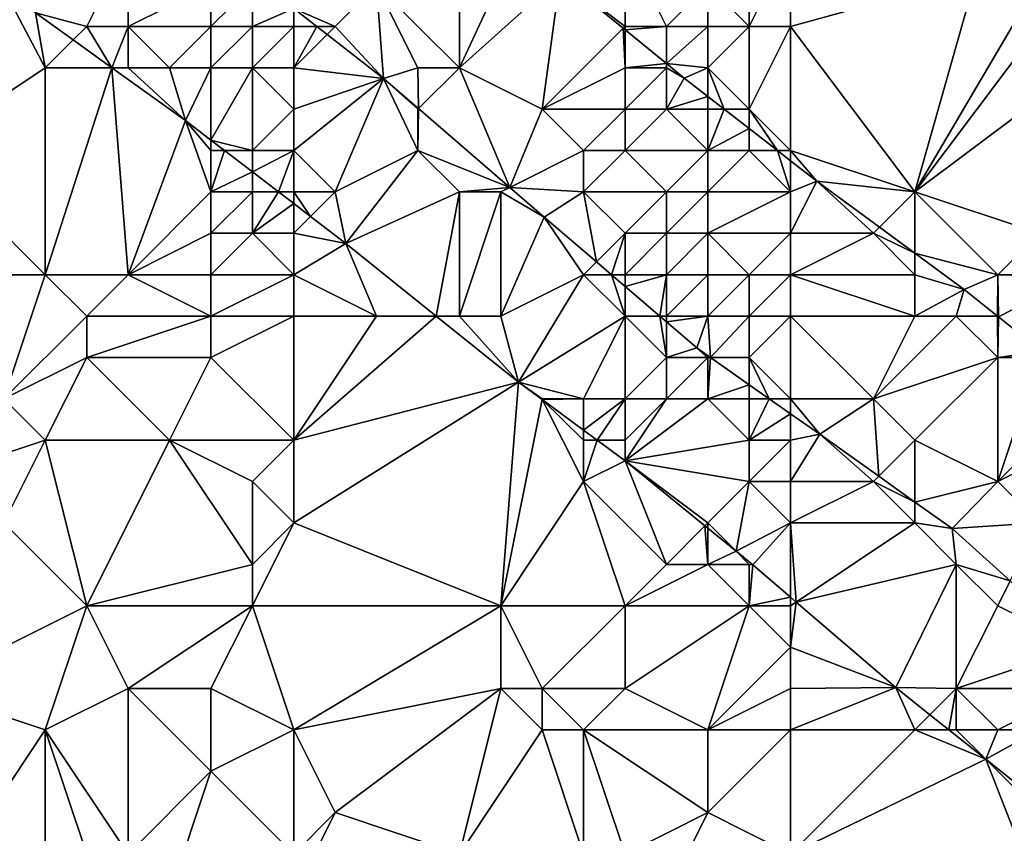
# Model space of a CAD drawing. Units: metres. Extents: x 77500 to 78125, y 347500 to 348000.
# Drawn here: x 78054 to 78078, y 347944 to 347964 of the extents above; entities that cross this region are included whole.
import ezdxf

# ---------------------------------------------------------------- set-up
doc = ezdxf.new("R2010")
doc.units = ezdxf.units.M
doc.layers.add('Terrain', color=15, linetype='Continuous')

msp = doc.modelspace()

# ---------------------------------------------------------------- linework, layer by layer
at = {"layer": 'Terrain'}
for points in [[(78056, 347964, 248.44), (78057, 347966, 247.44), (78054.762, 347964.324, 248.526), (78056, 347964, 248.44)], [(78057, 347964, 248.22), (78057, 347966, 247.44), (78056, 347964, 248.44), (78057, 347964, 248.22)], [(78057, 347964, 248.22), (78059, 347965, 247.28), (78057, 347966, 247.44), (78057, 347964, 248.22)], [(78065, 347963, 246.54), (78065, 347966, 246.65), (78063, 347965, 246.61), (78065, 347963, 246.54)], [(78065, 347963, 246.54), (78067.434, 347965.188, 246.501), (78066.394, 347966, 246.501), (78065, 347963, 246.54)], [(78065, 347963, 246.54), (78066.394, 347966, 246.501), (78065, 347966, 246.65), (78065, 347963, 246.54)], [(78069, 347964, 246.5), (78069, 347966, 247.34), (78067.434, 347965.188, 246.501), (78069, 347964, 246.5)], [(78070, 347964, 247.01), (78071, 347965, 247.91), (78069, 347966, 247.34), (78070, 347964, 247.01)], [(78070, 347964, 247.01), (78069, 347966, 247.34), (78069, 347964, 246.5), (78070, 347964, 247.01)], [(78072, 347964, 247.83), (78072, 347966, 248.52), (78071, 347965, 247.91), (78072, 347964, 247.83)], [(78073, 347964, 248.06), (78073, 347966, 248.77), (78072, 347964, 247.83), (78073, 347964, 248.06)], [(78072, 347964, 247.83), (78073, 347966, 248.77), (78072, 347966, 248.52), (78072, 347964, 247.83)], [(78073, 347964, 248.06), (78077.478, 347965.238, 249.913), (78073, 347966, 248.77), (78073, 347964, 248.06)], [(78067, 347962, 246.62), (78067.434, 347965.188, 246.501), (78065, 347963, 246.54), (78067, 347962, 246.62)], [(78067, 347962, 246.62), (78068.953, 347963.953, 246.501), (78067.434, 347965.188, 246.501), (78067, 347962, 246.62)], [(78069, 347964, 246.5), (78067.434, 347965.188, 246.501), (78068.953, 347963.953, 246.501), (78069, 347964, 246.5)], [(78073, 347964, 248.06), (78076, 347960, 247.15), (78077.478, 347965.238, 249.913), (78073, 347964, 248.06)], [(78076, 347960, 247.15), (78078.591, 347964.409, 249.916), (78077.478, 347965.238, 249.913), (78076, 347960, 247.15)], [(78052, 347961, 248.6), (78055, 347963, 248.65), (78053.976, 347964.951, 248.526), (78052, 347961, 248.6)], [(78055, 347963, 248.65), (78054.762, 347964.324, 248.526), (78053.976, 347964.951, 248.526), (78055, 347963, 248.65)], [(78059, 347964, 247.57), (78059, 347965, 247.28), (78057, 347964, 248.22), (78059, 347964, 247.57)], [(78060, 347964, 247.23), (78060, 347965, 247.06), (78059, 347964, 247.57), (78060, 347964, 247.23)], [(78059, 347964, 247.57), (78060, 347965, 247.06), (78059, 347965, 247.28), (78059, 347964, 247.57)], [(78060, 347964, 247.23), (78061, 347964.434, 246.481), (78060, 347965, 247.06), (78060, 347964, 247.23)], [(78061, 347964.434, 246.481), (78062, 347964, 246.62), (78063, 347965, 246.61), (78061, 347964.434, 246.481)], [(78062, 347964, 246.62), (78063.171, 347962.744, 246.481), (78063, 347965, 246.61), (78062, 347964, 246.62)], [(78065, 347963, 246.54), (78063, 347965, 246.61), (78064, 347963, 246.51), (78065, 347963, 246.54)], [(78064, 347963, 246.51), (78063, 347965, 246.61), (78063.171, 347962.744, 246.481), (78064, 347963, 246.51)], [(78071, 347964, 247.54), (78071, 347965, 247.91), (78070, 347964, 247.01), (78071, 347964, 247.54)], [(78072, 347964, 247.83), (78071, 347965, 247.91), (78071, 347964, 247.54), (78072, 347964, 247.83)], [(78055, 347963, 248.65), (78055.671, 347963.671, 248.526), (78054.762, 347964.324, 248.526), (78055, 347963, 248.65)], [(78056, 347964, 248.44), (78054.762, 347964.324, 248.526), (78055.671, 347963.671, 248.526), (78056, 347964, 248.44)], [(78061, 347964, 246.82), (78061, 347964.434, 246.481), (78060, 347964, 247.23), (78061, 347964, 246.82)], [(78061, 347964, 246.82), (78061.557, 347964, 246.481), (78061, 347964.434, 246.481), (78061, 347964, 246.82)], [(78061, 347964.434, 246.481), (78061.557, 347964, 246.481), (78062, 347964, 246.62), (78061, 347964.434, 246.481)], [(78076, 347960, 247.15), (78079, 347964, 249.82), (78078.591, 347964.409, 249.916), (78076, 347960, 247.15)], [(78056, 347964, 248.44), (78055.671, 347963.671, 248.526), (78056.606, 347963, 248.526), (78056, 347964, 248.44)], [(78057, 347964, 248.22), (78056, 347964, 248.44), (78056.606, 347963, 248.526), (78057, 347964, 248.22)], [(78057, 347963, 248.51), (78057, 347964, 248.22), (78056.606, 347963, 248.526), (78057, 347963, 248.51)], [(78058, 347963, 248.29), (78059, 347964, 247.57), (78057, 347964, 248.22), (78058, 347963, 248.29)], [(78058, 347963, 248.29), (78057, 347964, 248.22), (78057, 347963, 248.51), (78058, 347963, 248.29)], [(78059, 347963, 247.97), (78059, 347964, 247.57), (78058, 347963, 248.29), (78059, 347963, 247.97)], [(78060, 347963, 247.57), (78060, 347964, 247.23), (78059, 347963, 247.97), (78060, 347963, 247.57)], [(78059, 347963, 247.97), (78060, 347964, 247.23), (78059, 347964, 247.57), (78059, 347963, 247.97)], [(78061, 347963, 247.22), (78061, 347964, 246.82), (78060, 347963, 247.57), (78061, 347963, 247.22)], [(78060, 347963, 247.57), (78061, 347964, 246.82), (78060, 347964, 247.23), (78060, 347963, 247.57)], [(78061, 347963, 247.22), (78061.806, 347963.806, 246.481), (78061.557, 347964, 246.481), (78061, 347963, 247.22)], [(78061, 347963, 247.22), (78061.557, 347964, 246.481), (78061, 347964, 246.82), (78061, 347963, 247.22)], [(78061.557, 347964, 246.481), (78061.806, 347963.806, 246.481), (78062, 347964, 246.62), (78061.557, 347964, 246.481)], [(78061.806, 347963.806, 246.481), (78063.171, 347962.744, 246.481), (78062, 347964, 246.62), (78061.806, 347963.806, 246.481)], [(78067, 347962, 246.62), (78069, 347963, 246.28), (78068.953, 347963.953, 246.501), (78067, 347962, 246.62)], [(78069, 347964, 246.5), (78068.953, 347963.953, 246.501), (78069, 347963.914, 246.501), (78069, 347964, 246.5)], [(78069, 347963, 246.28), (78069, 347963.914, 246.501), (78068.953, 347963.953, 246.501), (78069, 347963, 246.28)], [(78070, 347963.1, 246.501), (78070, 347964, 247.01), (78069, 347963.914, 246.501), (78070, 347963.1, 246.501)], [(78070, 347964, 247.01), (78069, 347964, 246.5), (78069, 347963.914, 246.501), (78070, 347964, 247.01)], [(78069, 347963, 246.28), (78070, 347963.1, 246.501), (78069, 347963.914, 246.501), (78069, 347963, 246.28)], [(78071, 347963, 247.02), (78071, 347964, 247.54), (78070, 347963.1, 246.501), (78071, 347963, 247.02)], [(78070, 347963.1, 246.501), (78071, 347964, 247.54), (78070, 347964, 247.01), (78070, 347963.1, 246.501)], [(78072, 347962, 246.8), (78072, 347964, 247.83), (78071, 347963, 247.02), (78072, 347962, 246.8)], [(78071, 347963, 247.02), (78072, 347964, 247.83), (78071, 347964, 247.54), (78071, 347963, 247.02)], [(78073, 347961, 246.66), (78073, 347964, 248.06), (78072, 347962, 246.8), (78073, 347961, 246.66)], [(78072, 347962, 246.8), (78073, 347964, 248.06), (78072, 347964, 247.83), (78072, 347962, 246.8)], [(78073, 347961, 246.66), (78076, 347960, 247.15), (78073, 347964, 248.06), (78073, 347961, 246.66)], [(78076, 347960, 247.15), (78080, 347963, 249.75), (78079, 347964, 249.82), (78076, 347960, 247.15)], [(78055, 347963, 248.65), (78056.606, 347963, 248.526), (78055.671, 347963.671, 248.526), (78055, 347963, 248.65)], [(78061, 347963, 247.22), (78063.171, 347962.744, 246.481), (78061.806, 347963.806, 246.481), (78061, 347963, 247.22)], [(78055, 347958, 248.76), (78055, 347963, 248.65), (78052, 347961, 248.6), (78055, 347958, 248.76)], [(78057, 347958, 248.72), (78056.606, 347963, 248.526), (78055, 347958, 248.76), (78057, 347958, 248.72)], [(78055, 347958, 248.76), (78056.606, 347963, 248.526), (78055, 347963, 248.65), (78055, 347958, 248.76)], [(78057, 347958, 248.72), (78058.384, 347961.724, 248.526), (78056.606, 347963, 248.526), (78057, 347958, 248.72)], [(78057, 347963, 248.51), (78056.606, 347963, 248.526), (78058.384, 347961.724, 248.526), (78057, 347963, 248.51)], [(78058, 347963, 248.29), (78057, 347963, 248.51), (78058.384, 347961.724, 248.526), (78058, 347963, 248.29)], [(78059, 347963, 247.97), (78058, 347963, 248.29), (78058.384, 347961.724, 248.526), (78059, 347963, 247.97)], [(78059, 347963, 247.97), (78058.384, 347961.724, 248.526), (78059, 347961.252, 248.526), (78059, 347963, 247.97)], [(78060, 347961, 248.42), (78060, 347963, 247.57), (78059, 347961.252, 248.526), (78060, 347961, 248.42)], [(78060, 347963, 247.57), (78059, 347963, 247.97), (78059, 347961.252, 248.526), (78060, 347963, 247.57)], [(78060, 347961, 248.42), (78061, 347962, 247.68), (78060, 347963, 247.57), (78060, 347961, 248.42)], [(78061, 347962, 247.68), (78061, 347963, 247.22), (78060, 347963, 247.57), (78061, 347962, 247.68)], [(78061, 347962, 247.68), (78063.171, 347962.744, 246.481), (78061, 347963, 247.22), (78061, 347962, 247.68)], [(78064, 347963, 246.51), (78063.171, 347962.744, 246.481), (78064.014, 347962.014, 246.481), (78064, 347963, 246.51)], [(78065, 347963, 246.54), (78064, 347963, 246.51), (78064.014, 347962.014, 246.481), (78065, 347963, 246.54)], [(78065, 347963, 246.54), (78064.014, 347962.014, 246.481), (78066.218, 347960.109, 246.481), (78065, 347963, 246.54)], [(78067, 347962, 246.62), (78065, 347963, 246.54), (78066.218, 347960.109, 246.481), (78067, 347962, 246.62)], [(78069, 347962, 246.47), (78069, 347963, 246.28), (78067, 347962, 246.62), (78069, 347962, 246.47)], [(78070, 347963, 246.55), (78070, 347963.1, 246.501), (78069, 347963, 246.28), (78070, 347963, 246.55)], [(78070, 347962, 246.58), (78070, 347963, 246.55), (78069, 347962, 246.47), (78070, 347962, 246.58)], [(78069, 347962, 246.47), (78070, 347963, 246.55), (78069, 347963, 246.28), (78069, 347962, 246.47)], [(78071, 347963, 247.02), (78070, 347963.1, 246.501), (78070.432, 347962.749, 246.501), (78071, 347963, 247.02)], [(78070, 347963, 246.55), (78070.432, 347962.749, 246.501), (78070, 347963.1, 246.501), (78070, 347963, 246.55)], [(78070, 347962, 246.58), (78070.432, 347962.749, 246.501), (78070, 347963, 246.55), (78070, 347962, 246.58)], [(78071, 347963, 247.02), (78070.432, 347962.749, 246.501), (78071, 347962.307, 246.501), (78071, 347963, 247.02)], [(78072, 347962, 246.8), (78071, 347963, 247.02), (78071.395, 347962, 246.501), (78072, 347962, 246.8)], [(78071, 347963, 247.02), (78071, 347962.307, 246.501), (78071.395, 347962, 246.501), (78071, 347963, 247.02)], [(78079, 347959, 247.61), (78080, 347963, 249.75), (78076, 347960, 247.15), (78079, 347959, 247.61)], [(78061, 347961, 248.08), (78062, 347960, 248.26), (78063.171, 347962.744, 246.481), (78061, 347961, 248.08)], [(78061, 347961, 248.08), (78063.171, 347962.744, 246.481), (78061, 347962, 247.68), (78061, 347961, 248.08)], [(78062, 347960, 248.26), (78064, 347961, 247.27), (78063.171, 347962.744, 246.481), (78062, 347960, 248.26)], [(78064, 347961, 247.27), (78064, 347962, 246.8), (78063.171, 347962.744, 246.481), (78064, 347961, 247.27)], [(78064, 347962, 246.8), (78064.014, 347962.014, 246.481), (78063.171, 347962.744, 246.481), (78064, 347962, 246.8)], [(78070, 347962, 246.58), (78071, 347962.307, 246.501), (78070.432, 347962.749, 246.501), (78070, 347962, 246.58)], [(78071, 347962, 246.71), (78071, 347962.307, 246.501), (78070, 347962, 246.58), (78071, 347962, 246.71)], [(78071, 347962, 246.71), (78071.395, 347962, 246.501), (78071, 347962.307, 246.501), (78071, 347962, 246.71)], [(78061, 347961, 248.08), (78061, 347962, 247.68), (78060, 347961, 248.42), (78061, 347961, 248.08)], [(78064, 347961, 247.27), (78066.218, 347960.109, 246.481), (78064.014, 347962.014, 246.481), (78064, 347961, 247.27)], [(78064, 347961, 247.27), (78064.014, 347962.014, 246.481), (78064, 347962, 246.8), (78064, 347961, 247.27)], [(78068, 347961, 246.63), (78067, 347962, 246.62), (78066.218, 347960.109, 246.481), (78068, 347961, 246.63)], [(78068, 347961, 246.63), (78069, 347962, 246.47), (78067, 347962, 246.62), (78068, 347961, 246.63)], [(78069, 347961, 246.68), (78069, 347962, 246.47), (78068, 347961, 246.63), (78069, 347961, 246.68)], [(78071, 347961, 246.72), (78070, 347962, 246.58), (78069, 347961, 246.68), (78071, 347961, 246.72)], [(78069, 347961, 246.68), (78070, 347962, 246.58), (78069, 347962, 246.47), (78069, 347961, 246.68)], [(78071, 347961, 246.72), (78071, 347962, 246.71), (78070, 347962, 246.58), (78071, 347961, 246.72)], [(78071, 347961, 246.72), (78072, 347961.529, 246.501), (78071.395, 347962, 246.501), (78071, 347961, 246.72)], [(78071, 347961, 246.72), (78071.395, 347962, 246.501), (78071, 347962, 246.71), (78071, 347961, 246.72)], [(78072, 347962, 246.8), (78071.395, 347962, 246.501), (78072, 347961.529, 246.501), (78072, 347962, 246.8)], [(78073, 347961, 246.66), (78072, 347962, 246.8), (78072.68, 347961, 246.501), (78073, 347961, 246.66)], [(78072, 347962, 246.8), (78072, 347961.529, 246.501), (78072.68, 347961, 246.501), (78072, 347962, 246.8)], [(78057, 347958, 248.72), (78059, 347960, 248.64), (78058.384, 347961.724, 248.526), (78057, 347958, 248.72)], [(78059, 347960, 248.64), (78059, 347961, 248.57), (78058.384, 347961.724, 248.526), (78059, 347960, 248.64)], [(78059, 347961, 248.57), (78059, 347961.252, 248.526), (78058.384, 347961.724, 248.526), (78059, 347961, 248.57)], [(78072, 347961, 246.61), (78072, 347961.529, 246.501), (78071, 347961, 246.72), (78072, 347961, 246.61)], [(78072, 347961, 246.61), (78072.68, 347961, 246.501), (78072, 347961.529, 246.501), (78072, 347961, 246.61)], [(78060, 347961, 248.42), (78059, 347961.252, 248.526), (78059.329, 347961, 248.527), (78060, 347961, 248.42)], [(78059, 347961, 248.57), (78059.329, 347961, 248.527), (78059, 347961.252, 248.526), (78059, 347961, 248.57)], [(78055, 347958, 248.76), (78052, 347961, 248.6), (78053, 347958, 248.77), (78055, 347958, 248.76)], [(78059, 347960, 248.64), (78060, 347960.486, 248.527), (78059.329, 347961, 248.527), (78059, 347960, 248.64)], [(78059, 347960, 248.64), (78059.329, 347961, 248.527), (78059, 347961, 248.57), (78059, 347960, 248.64)], [(78060, 347961, 248.42), (78059.329, 347961, 248.527), (78060, 347960.486, 248.527), (78060, 347961, 248.42)], [(78061, 347961, 248.08), (78060, 347961, 248.42), (78060, 347960.486, 248.527), (78061, 347961, 248.08)], [(78061, 347961, 248.08), (78060, 347960.486, 248.527), (78060.634, 347960, 248.528), (78061, 347961, 248.08)], [(78061, 347960, 248.45), (78061, 347961, 248.08), (78060.634, 347960, 248.528), (78061, 347960, 248.45)], [(78061, 347960, 248.45), (78062, 347960, 248.26), (78061, 347961, 248.08), (78061, 347960, 248.45)], [(78062, 347960, 248.26), (78062.258, 347958.755, 248.529), (78064, 347961, 247.27), (78062, 347960, 248.26)], [(78065, 347960, 247.17), (78064, 347961, 247.27), (78062.258, 347958.755, 248.529), (78065, 347960, 247.17)], [(78065, 347960, 247.17), (78066.218, 347960.109, 246.481), (78064, 347961, 247.27), (78065, 347960, 247.17)], [(78068, 347960, 246.62), (78068, 347961, 246.63), (78066.218, 347960.109, 246.481), (78068, 347960, 246.62)], [(78070, 347960, 246.68), (78069, 347961, 246.68), (78068, 347960, 246.62), (78070, 347960, 246.68)], [(78068, 347960, 246.62), (78069, 347961, 246.68), (78068, 347961, 246.63), (78068, 347960, 246.62)], [(78070, 347960, 246.68), (78071, 347961, 246.72), (78069, 347961, 246.68), (78070, 347960, 246.68)], [(78071, 347960, 246.74), (78071, 347961, 246.72), (78070, 347960, 246.68), (78071, 347960, 246.74)], [(78073, 347960, 246.67), (78072, 347961, 246.61), (78071, 347960, 246.74), (78073, 347960, 246.67)], [(78071, 347960, 246.74), (78072, 347961, 246.61), (78071, 347961, 246.72), (78071, 347960, 246.74)], [(78073, 347960, 246.67), (78072.68, 347961, 246.501), (78072, 347961, 246.61), (78073, 347960, 246.67)], [(78073, 347960, 246.67), (78073, 347960.751, 246.501), (78072.68, 347961, 246.501), (78073, 347960, 246.67)], [(78073, 347961, 246.66), (78072.68, 347961, 246.501), (78073, 347960.751, 246.501), (78073, 347961, 246.66)], [(78073, 347961, 246.66), (78073, 347960.751, 246.501), (78073.633, 347960.259, 246.501), (78073, 347961, 246.66)], [(78073, 347961, 246.66), (78073.633, 347960.259, 246.501), (78076, 347960, 247.15), (78073, 347961, 246.66)], [(78073, 347960, 246.67), (78073.633, 347960.259, 246.501), (78073, 347960.751, 246.501), (78073, 347960, 246.67)], [(78060, 347960, 248.58), (78060, 347960.486, 248.527), (78059, 347960, 248.64), (78060, 347960, 248.58)], [(78060, 347960, 248.58), (78060.634, 347960, 248.528), (78060, 347960.486, 248.527), (78060, 347960, 248.58)], [(78073, 347959, 246.82), (78075, 347959, 246.7), (78073.633, 347960.259, 246.501), (78073, 347959, 246.82)], [(78073, 347959, 246.82), (78073.633, 347960.259, 246.501), (78073, 347960, 246.67), (78073, 347959, 246.82)], [(78075, 347959, 246.7), (78075.147, 347959.147, 246.501), (78073.633, 347960.259, 246.501), (78075, 347959, 246.7)], [(78076, 347960, 247.15), (78073.633, 347960.259, 246.501), (78075.147, 347959.147, 246.501), (78076, 347960, 247.15)], [(78066, 347960, 247.03), (78066.218, 347960.109, 246.481), (78065, 347960, 247.17), (78066, 347960, 247.03)], [(78066, 347960, 247.03), (78067.049, 347959.39, 246.481), (78066.218, 347960.109, 246.481), (78066, 347960, 247.03)], [(78068, 347960, 246.62), (78066.218, 347960.109, 246.481), (78067.049, 347959.39, 246.481), (78068, 347960, 246.62)], [(78057, 347958, 248.72), (78059, 347959, 248.65), (78059, 347960, 248.64), (78057, 347958, 248.72)], [(78060, 347959, 248.59), (78060, 347960, 248.58), (78059, 347959, 248.65), (78060, 347959, 248.59)], [(78059, 347959, 248.65), (78060, 347960, 248.58), (78059, 347960, 248.64), (78059, 347959, 248.65)], [(78060, 347959, 248.59), (78061, 347959.719, 248.528), (78060.634, 347960, 248.528), (78060, 347959, 248.59)], [(78060, 347959, 248.59), (78060.634, 347960, 248.528), (78060, 347960, 248.58), (78060, 347959, 248.59)], [(78061, 347960, 248.45), (78060.634, 347960, 248.528), (78061, 347959.719, 248.528), (78061, 347960, 248.45)], [(78061, 347960, 248.45), (78061, 347959.719, 248.528), (78061.407, 347959.407, 248.528), (78061, 347960, 248.45)], [(78061, 347960, 248.45), (78061.407, 347959.407, 248.528), (78062, 347960, 248.26), (78061, 347960, 248.45)], [(78061.407, 347959.407, 248.528), (78062.258, 347958.755, 248.529), (78062, 347960, 248.26), (78061.407, 347959.407, 248.528)], [(78065, 347960, 247.17), (78062.258, 347958.755, 248.529), (78064.442, 347957, 248.529), (78065, 347960, 247.17)], [(78065, 347957, 248.41), (78065, 347960, 247.17), (78064.442, 347957, 248.529), (78065, 347957, 248.41)], [(78066, 347957, 248.12), (78066, 347960, 247.03), (78065, 347957, 248.41), (78066, 347957, 248.12)], [(78065, 347957, 248.41), (78066, 347960, 247.03), (78065, 347960, 247.17), (78065, 347957, 248.41)], [(78066, 347957, 248.12), (78067.049, 347959.39, 246.481), (78066, 347960, 247.03), (78066, 347957, 248.12)], [(78068, 347960, 246.62), (78067.049, 347959.39, 246.481), (78068.31, 347958.31, 246.481), (78068, 347960, 246.62)], [(78069, 347959, 246.61), (78070, 347960, 246.68), (78068, 347960, 246.62), (78069, 347959, 246.61)], [(78069, 347959, 246.61), (78068, 347960, 246.62), (78068.31, 347958.31, 246.481), (78069, 347959, 246.61)], [(78070, 347959, 246.63), (78070, 347960, 246.68), (78069, 347959, 246.61), (78070, 347959, 246.63)], [(78071, 347959, 246.68), (78071, 347960, 246.74), (78070, 347959, 246.63), (78071, 347959, 246.68)], [(78070, 347959, 246.63), (78071, 347960, 246.74), (78070, 347960, 246.68), (78070, 347959, 246.63)], [(78073, 347959, 246.82), (78073, 347960, 246.67), (78071, 347959, 246.68), (78073, 347959, 246.82)], [(78071, 347959, 246.68), (78073, 347960, 246.67), (78071, 347960, 246.74), (78071, 347959, 246.68)], [(78076, 347960, 247.15), (78075.147, 347959.147, 246.501), (78076, 347958.519, 246.501), (78076, 347960, 247.15)], [(78078, 347958, 246.96), (78079, 347959, 247.61), (78076, 347960, 247.15), (78078, 347958, 246.96)], [(78078, 347958, 246.96), (78076, 347960, 247.15), (78076, 347958.519, 246.501), (78078, 347958, 246.96)], [(78061, 347959, 248.58), (78061, 347959.719, 248.528), (78060, 347959, 248.59), (78061, 347959, 248.58)], [(78061, 347959, 248.58), (78061.407, 347959.407, 248.528), (78061, 347959.719, 248.528), (78061, 347959, 248.58)], [(78061, 347959, 248.58), (78062.258, 347958.755, 248.529), (78061.407, 347959.407, 248.528), (78061, 347959, 248.58)], [(78066, 347957, 248.12), (78068, 347958, 246.92), (78067.049, 347959.39, 246.481), (78066, 347957, 248.12)], [(78068, 347958, 246.92), (78068.31, 347958.31, 246.481), (78067.049, 347959.39, 246.481), (78068, 347958, 246.92)], [(78075, 347959, 246.7), (78076, 347958.519, 246.501), (78075.147, 347959.147, 246.501), (78075, 347959, 246.7)], [(78059, 347958, 248.62), (78059, 347959, 248.65), (78057, 347958, 248.72), (78059, 347958, 248.62)], [(78061, 347958, 248.6), (78060, 347959, 248.59), (78059, 347958, 248.62), (78061, 347958, 248.6)], [(78059, 347958, 248.62), (78060, 347959, 248.59), (78059, 347959, 248.65), (78059, 347958, 248.62)], [(78061, 347958, 248.6), (78061, 347959, 248.58), (78060, 347959, 248.59), (78061, 347958, 248.6)], [(78061, 347958, 248.6), (78062.258, 347958.755, 248.529), (78061, 347959, 248.58), (78061, 347958, 248.6)], [(78069, 347959, 246.61), (78068.31, 347958.31, 246.481), (78068.671, 347958, 246.481), (78069, 347959, 246.61)], [(78069, 347958, 246.74), (78069, 347959, 246.61), (78068.671, 347958, 246.481), (78069, 347958, 246.74)], [(78070, 347958, 246.74), (78070, 347959, 246.63), (78069, 347958, 246.74), (78070, 347958, 246.74)], [(78069, 347958, 246.74), (78070, 347959, 246.63), (78069, 347959, 246.61), (78069, 347958, 246.74)], [(78071, 347958, 246.77), (78071, 347959, 246.68), (78070, 347958, 246.74), (78071, 347958, 246.77)], [(78070, 347958, 246.74), (78071, 347959, 246.68), (78070, 347959, 246.63), (78070, 347958, 246.74)], [(78072, 347958, 246.84), (78071, 347959, 246.68), (78071, 347958, 246.77), (78072, 347958, 246.84)], [(78072, 347958, 246.84), (78073, 347959, 246.82), (78071, 347959, 246.68), (78072, 347958, 246.84)], [(78073, 347958, 246.82), (78073, 347959, 246.82), (78072, 347958, 246.84), (78073, 347958, 246.82)], [(78073, 347958, 246.82), (78076, 347958, 246.54), (78075, 347959, 246.7), (78073, 347958, 246.82)], [(78073, 347958, 246.82), (78075, 347959, 246.7), (78073, 347959, 246.82), (78073, 347958, 246.82)], [(78076, 347958, 246.54), (78076, 347958.519, 246.501), (78075, 347959, 246.7), (78076, 347958, 246.54)], [(78080, 347958, 247.64), (78079, 347959, 247.61), (78078, 347958, 246.96), (78080, 347958, 247.64)], [(78061, 347958, 248.6), (78063, 347957, 248.62), (78062.258, 347958.755, 248.529), (78061, 347958, 248.6)], [(78063, 347957, 248.62), (78064.442, 347957, 248.529), (78062.258, 347958.755, 248.529), (78063, 347957, 248.62)], [(78078, 347958, 246.96), (78076, 347958.519, 246.501), (78077.192, 347957.643, 246.501), (78078, 347958, 246.96)], [(78076, 347958, 246.54), (78077.192, 347957.643, 246.501), (78076, 347958.519, 246.501), (78076, 347958, 246.54)], [(78068, 347958, 246.92), (78068.671, 347958, 246.481), (78068.31, 347958.31, 246.481), (78068, 347958, 246.92)], [(78054, 347955, 248.37), (78055, 347958, 248.76), (78053, 347958, 248.77), (78054, 347955, 248.37)], [(78054, 347955, 248.37), (78056, 347957, 248.77), (78055, 347958, 248.76), (78054, 347955, 248.37)], [(78056, 347957, 248.77), (78057, 347958, 248.72), (78055, 347958, 248.76), (78056, 347957, 248.77)], [(78059, 347957, 248.7), (78057, 347958, 248.72), (78056, 347957, 248.77), (78059, 347957, 248.7)], [(78059, 347957, 248.7), (78059, 347958, 248.62), (78057, 347958, 248.72), (78059, 347957, 248.7)], [(78061, 347957, 248.62), (78061, 347958, 248.6), (78059, 347957, 248.7), (78061, 347957, 248.62)], [(78059, 347957, 248.7), (78061, 347958, 248.6), (78059, 347958, 248.62), (78059, 347957, 248.7)], [(78061, 347957, 248.62), (78063, 347957, 248.62), (78061, 347958, 248.6), (78061, 347957, 248.62)], [(78066.426, 347955.405, 248.529), (78068, 347958, 246.92), (78066, 347957, 248.12), (78066.426, 347955.405, 248.529)], [(78066.426, 347955.405, 248.529), (78069, 347957, 247.07), (78068, 347958, 246.92), (78066.426, 347955.405, 248.529)], [(78069, 347957, 247.07), (78068.671, 347958, 246.481), (78068, 347958, 246.92), (78069, 347957, 247.07)], [(78069, 347957, 247.07), (78069, 347957.718, 246.481), (78068.671, 347958, 246.481), (78069, 347957, 247.07)], [(78069, 347958, 246.74), (78068.671, 347958, 246.481), (78069, 347957.718, 246.481), (78069, 347958, 246.74)], [(78070, 347958, 246.74), (78069, 347958, 246.74), (78069, 347957.718, 246.481), (78070, 347958, 246.74)], [(78070, 347958, 246.74), (78069, 347957.718, 246.481), (78069.837, 347957, 246.481), (78070, 347958, 246.74)], [(78070, 347957, 247.01), (78070, 347958, 246.74), (78069.837, 347957, 246.481), (78070, 347957, 247.01)], [(78071, 347957, 246.98), (78071, 347958, 246.77), (78070, 347957, 247.01), (78071, 347957, 246.98)], [(78070, 347957, 247.01), (78071, 347958, 246.77), (78070, 347958, 246.74), (78070, 347957, 247.01)], [(78072, 347957, 246.83), (78072, 347958, 246.84), (78071, 347957, 246.98), (78072, 347957, 246.83)], [(78071, 347957, 246.98), (78072, 347958, 246.84), (78071, 347958, 246.77), (78071, 347957, 246.98)], [(78073, 347957, 246.69), (78073, 347958, 246.82), (78072, 347957, 246.83), (78073, 347957, 246.69)], [(78072, 347957, 246.83), (78073, 347958, 246.82), (78072, 347958, 246.84), (78072, 347957, 246.83)], [(78073, 347957, 246.69), (78076, 347957, 246.46), (78073, 347958, 246.82), (78073, 347957, 246.69)], [(78073, 347958, 246.82), (78076, 347957, 246.46), (78076, 347958, 246.54), (78073, 347958, 246.82)], [(78076, 347957, 246.46), (78077.192, 347957.643, 246.501), (78076, 347958, 246.54), (78076, 347957, 246.46)], [(78078, 347958, 246.96), (78077.192, 347957.643, 246.501), (78077.995, 347957, 246.501), (78078, 347958, 246.96)], [(78078, 347957, 246.69), (78078, 347958, 246.96), (78077.995, 347957, 246.501), (78078, 347957, 246.69)], [(78078, 347957, 246.69), (78078.018, 347956.982, 246.501), (78078, 347958, 246.96), (78078, 347957, 246.69)], [(78080, 347958, 247.64), (78078, 347958, 246.96), (78078.018, 347956.982, 246.501), (78080, 347958, 247.64)], [(78079.07, 347956.14, 246.501), (78080, 347958, 247.64), (78078.018, 347956.982, 246.501), (78079.07, 347956.14, 246.501)], [(78069, 347957, 247.07), (78069.837, 347957, 246.481), (78069, 347957.718, 246.481), (78069, 347957, 247.07)], [(78077, 347957, 246.55), (78077.192, 347957.643, 246.501), (78076, 347957, 246.46), (78077, 347957, 246.55)], [(78077, 347957, 246.55), (78077.995, 347957, 246.501), (78077.192, 347957.643, 246.501), (78077, 347957, 246.55)], [(78054, 347955, 248.37), (78056, 347956, 248.72), (78056, 347957, 248.77), (78054, 347955, 248.37)], [(78059, 347956, 248.74), (78059, 347957, 248.7), (78056, 347956, 248.72), (78059, 347956, 248.74)], [(78056, 347956, 248.72), (78059, 347957, 248.7), (78056, 347957, 248.77), (78056, 347956, 248.72)], [(78061, 347954, 248.7), (78061, 347957, 248.62), (78059, 347956, 248.74), (78061, 347954, 248.7)], [(78059, 347956, 248.74), (78061, 347957, 248.62), (78059, 347957, 248.7), (78059, 347956, 248.74)], [(78061, 347954, 248.7), (78066.426, 347955.405, 248.529), (78064.442, 347957, 248.529), (78061, 347954, 248.7)], [(78061, 347954, 248.7), (78064.442, 347957, 248.529), (78063, 347957, 248.62), (78061, 347954, 248.7)], [(78061, 347954, 248.7), (78063, 347957, 248.62), (78061, 347957, 248.62), (78061, 347954, 248.7)], [(78066.426, 347955.405, 248.529), (78065, 347957, 248.41), (78064.442, 347957, 248.529), (78066.426, 347955.405, 248.529)], [(78066.426, 347955.405, 248.529), (78066, 347957, 248.12), (78065, 347957, 248.41), (78066.426, 347955.405, 248.529)], [(78068, 347955, 248.29), (78069, 347957, 247.07), (78066.426, 347955.405, 248.529), (78068, 347955, 248.29)], [(78069, 347955, 247.96), (78069, 347957, 247.07), (78068, 347955, 248.29), (78069, 347955, 247.96)], [(78069, 347955, 247.96), (78070, 347956, 247.24), (78069, 347957, 247.07), (78069, 347955, 247.96)], [(78070, 347956, 247.24), (78069.837, 347957, 246.481), (78069, 347957, 247.07), (78070, 347956, 247.24)], [(78070, 347956, 247.24), (78070, 347956.861, 246.481), (78069.837, 347957, 246.481), (78070, 347956, 247.24)], [(78070, 347957, 247.01), (78069.837, 347957, 246.481), (78070, 347956.861, 246.481), (78070, 347957, 247.01)], [(78070.738, 347956.228, 246.481), (78071, 347957, 246.98), (78070, 347956.861, 246.481), (78070.738, 347956.228, 246.481)], [(78071, 347957, 246.98), (78070, 347957, 247.01), (78070, 347956.861, 246.481), (78071, 347957, 246.98)], [(78071.062, 347956, 246.481), (78071, 347957, 246.98), (78070.738, 347956.228, 246.481), (78071.062, 347956, 246.481)], [(78071.062, 347956, 246.481), (78072, 347957, 246.83), (78071, 347957, 246.98), (78071.062, 347956, 246.481)], [(78071.062, 347956, 246.481), (78072, 347956, 246.73), (78072, 347957, 246.83), (78071.062, 347956, 246.481)], [(78073, 347955, 246.67), (78073, 347957, 246.69), (78072, 347956, 246.73), (78073, 347955, 246.67)], [(78072, 347956, 246.73), (78073, 347957, 246.69), (78072, 347957, 246.83), (78072, 347956, 246.73)], [(78073, 347955, 246.67), (78075, 347955, 246.55), (78073, 347957, 246.69), (78073, 347955, 246.67)], [(78075, 347955, 246.55), (78076, 347957, 246.46), (78073, 347957, 246.69), (78075, 347955, 246.55)], [(78075, 347955, 246.55), (78078, 347956, 246.5), (78077, 347957, 246.55), (78075, 347955, 246.55)], [(78075, 347955, 246.55), (78077, 347957, 246.55), (78076, 347957, 246.46), (78075, 347955, 246.55)], [(78078, 347956, 246.5), (78077.995, 347957, 246.501), (78077, 347957, 246.55), (78078, 347956, 246.5)], [(78078, 347956, 246.5), (78078, 347956.996, 246.501), (78077.995, 347957, 246.501), (78078, 347956, 246.5)], [(78078, 347957, 246.69), (78077.995, 347957, 246.501), (78078, 347956.996, 246.501), (78078, 347957, 246.69)], [(78078, 347957, 246.69), (78078, 347956.996, 246.501), (78078.018, 347956.982, 246.501), (78078, 347957, 246.69)], [(78078, 347956, 246.5), (78078.018, 347956.982, 246.501), (78078, 347956.996, 246.501), (78078, 347956, 246.5)], [(78079.07, 347956.14, 246.501), (78078.018, 347956.982, 246.501), (78078, 347956, 246.5), (78079.07, 347956.14, 246.501)], [(78070.738, 347956.228, 246.481), (78070, 347956.861, 246.481), (78070, 347956, 247.24), (78070.738, 347956.228, 246.481)], [(78070.738, 347956.228, 246.481), (78070, 347956, 247.24), (78071, 347956, 247), (78070.738, 347956.228, 246.481)], [(78071.062, 347956, 246.481), (78070.738, 347956.228, 246.481), (78071, 347956, 247), (78071.062, 347956, 246.481)], [(78055, 347954, 248.46), (78056, 347956, 248.72), (78054, 347955, 248.37), (78055, 347954, 248.46)], [(78058, 347954, 248.71), (78056, 347956, 248.72), (78055, 347954, 248.46), (78058, 347954, 248.71)], [(78058, 347954, 248.71), (78059, 347956, 248.74), (78056, 347956, 248.72), (78058, 347954, 248.71)], [(78061, 347954, 248.7), (78059, 347956, 248.74), (78058, 347954, 248.71), (78061, 347954, 248.7)], [(78070, 347955, 247.54), (78070, 347956, 247.24), (78069, 347955, 247.96), (78070, 347955, 247.54)], [(78071, 347955, 247.13), (78071, 347956, 247), (78070, 347955, 247.54), (78071, 347955, 247.13)], [(78070, 347955, 247.54), (78071, 347956, 247), (78070, 347956, 247.24), (78070, 347955, 247.54)], [(78071.062, 347956, 246.481), (78071, 347956, 247), (78071, 347955, 247.13), (78071.062, 347956, 246.481)], [(78071.062, 347956, 246.481), (78071, 347955, 247.13), (78072, 347955.34, 246.481), (78071.062, 347956, 246.481)], [(78071.062, 347956, 246.481), (78072, 347955.34, 246.481), (78072, 347956, 246.73), (78071.062, 347956, 246.481)], [(78073, 347955, 246.67), (78072, 347956, 246.73), (78072.484, 347955, 246.481), (78073, 347955, 246.67)], [(78072, 347955.34, 246.481), (78072.484, 347955, 246.481), (78072, 347956, 246.73), (78072, 347955.34, 246.481)], [(78076, 347954, 246.65), (78078, 347956, 246.5), (78075, 347955, 246.55), (78076, 347954, 246.65)], [(78078, 347953, 246.92), (78078, 347956, 246.5), (78076, 347954, 246.65), (78078, 347953, 246.92)], [(78079.07, 347956.14, 246.501), (78078, 347956, 246.5), (78079, 347956, 246.74), (78079.07, 347956.14, 246.501)], [(78078, 347953, 246.92), (78080, 347955, 246.56), (78079, 347956, 246.74), (78078, 347953, 246.92)], [(78078, 347953, 246.92), (78079, 347956, 246.74), (78078, 347956, 246.5), (78078, 347953, 246.92)], [(78061, 347952, 248.57), (78066, 347950, 248.77), (78066.426, 347955.405, 248.529), (78061, 347952, 248.57)], [(78061, 347952, 248.57), (78066.426, 347955.405, 248.529), (78061, 347954, 248.7), (78061, 347952, 248.57)], [(78066, 347950, 248.77), (78066.997, 347954.984, 248.529), (78066.426, 347955.405, 248.529), (78066, 347950, 248.77)], [(78068, 347955, 248.29), (78066.426, 347955.405, 248.529), (78067, 347955, 248.51), (78068, 347955, 248.29)], [(78067, 347955, 248.51), (78066.426, 347955.405, 248.529), (78066.997, 347954.984, 248.529), (78067, 347955, 248.51)], [(78072, 347955, 246.86), (78072, 347955.34, 246.481), (78071, 347955, 247.13), (78072, 347955, 246.86)], [(78072, 347955, 246.86), (78072.484, 347955, 246.481), (78072, 347955.34, 246.481), (78072, 347955, 246.86)], [(78052, 347953, 248.45), (78055, 347954, 248.46), (78054, 347955, 248.37), (78052, 347953, 248.45)], [(78066, 347950, 248.77), (78068, 347953, 248.67), (78066.997, 347954.984, 248.529), (78066, 347950, 248.77)], [(78068, 347955, 248.29), (78067, 347955, 248.51), (78066.997, 347954.984, 248.529), (78068, 347955, 248.29)], [(78068, 347955, 248.29), (78066.997, 347954.984, 248.529), (78068, 347954.243, 248.529), (78068, 347955, 248.29)], [(78068, 347953, 248.67), (78068, 347954, 248.56), (78066.997, 347954.984, 248.529), (78068, 347953, 248.67)], [(78068, 347954, 248.56), (78068, 347954.243, 248.529), (78066.997, 347954.984, 248.529), (78068, 347954, 248.56)], [(78069, 347955, 247.96), (78068, 347955, 248.29), (78068, 347954.243, 248.529), (78069, 347955, 247.96)], [(78069, 347955, 247.96), (78068, 347954.243, 248.529), (78068.329, 347954, 248.529), (78069, 347955, 247.96)], [(78069, 347954, 248.32), (78069, 347955, 247.96), (78068.329, 347954, 248.529), (78069, 347954, 248.32)], [(78069, 347954, 248.32), (78070, 347955, 247.54), (78069, 347955, 247.96), (78069, 347954, 248.32)], [(78069, 347954, 248.32), (78069.001, 347953.504, 248.529), (78070, 347955, 247.54), (78069, 347954, 248.32)], [(78072, 347954, 247.21), (78071, 347955, 247.13), (78069.001, 347953.504, 248.529), (78072, 347954, 247.21)], [(78071, 347955, 247.13), (78070, 347955, 247.54), (78069.001, 347953.504, 248.529), (78071, 347955, 247.13)], [(78072, 347954, 247.21), (78072, 347955, 246.86), (78071, 347955, 247.13), (78072, 347954, 247.21)], [(78072, 347954, 247.21), (78072.484, 347955, 246.481), (78072, 347955, 246.86), (78072, 347954, 247.21)], [(78072, 347954, 247.21), (78073, 347954.637, 246.481), (78072.484, 347955, 246.481), (78072, 347954, 247.21)], [(78073, 347955, 246.67), (78072.484, 347955, 246.481), (78073, 347954.637, 246.481), (78073, 347955, 246.67)], [(78073, 347955, 246.67), (78073, 347954.637, 246.481), (78073.702, 347954.143, 246.481), (78073, 347955, 246.67)], [(78073, 347955, 246.67), (78073.702, 347954.143, 246.481), (78075, 347955, 246.55), (78073, 347955, 246.67)], [(78075.127, 347953.127, 246.481), (78075, 347955, 246.55), (78073.702, 347954.143, 246.481), (78075.127, 347953.127, 246.481)], [(78076, 347954, 246.65), (78075, 347955, 246.55), (78075.127, 347953.127, 246.481), (78076, 347954, 246.65)], [(78078, 347953, 246.92), (78080, 347954, 246.66), (78080, 347955, 246.56), (78078, 347953, 246.92)], [(78073, 347954, 246.94), (78073, 347954.637, 246.481), (78072, 347954, 247.21), (78073, 347954, 246.94)], [(78073, 347954, 246.94), (78073.702, 347954.143, 246.481), (78073, 347954.637, 246.481), (78073, 347954, 246.94)], [(78068, 347954, 248.56), (78068.329, 347954, 248.529), (78068, 347954.243, 248.529), (78068, 347954, 248.56)], [(78073, 347953, 247.3), (78075, 347953, 246.63), (78073.702, 347954.143, 246.481), (78073, 347953, 247.3)], [(78073, 347953, 247.3), (78073.702, 347954.143, 246.481), (78073, 347954, 246.94), (78073, 347953, 247.3)], [(78075, 347953, 246.63), (78075.127, 347953.127, 246.481), (78073.702, 347954.143, 246.481), (78075, 347953, 246.63)], [(78054, 347952, 248.43), (78055, 347954, 248.46), (78052, 347953, 248.45), (78054, 347952, 248.43)], [(78056, 347950, 248.66), (78055, 347954, 248.46), (78054, 347952, 248.43), (78056, 347950, 248.66)], [(78056, 347950, 248.66), (78058, 347954, 248.71), (78055, 347954, 248.46), (78056, 347950, 248.66)], [(78056, 347950, 248.66), (78060, 347951, 248.5), (78058, 347954, 248.71), (78056, 347950, 248.66)], [(78060, 347951, 248.5), (78060, 347953, 248.7), (78058, 347954, 248.71), (78060, 347951, 248.5)], [(78060, 347953, 248.7), (78061, 347954, 248.7), (78058, 347954, 248.71), (78060, 347953, 248.7)], [(78061, 347952, 248.57), (78061, 347954, 248.7), (78060, 347953, 248.7), (78061, 347952, 248.57)], [(78068, 347953, 248.67), (78069.001, 347953.504, 248.529), (78068.329, 347954, 248.529), (78068, 347953, 248.67)], [(78068, 347953, 248.67), (78068.329, 347954, 248.529), (78068, 347954, 248.56), (78068, 347953, 248.67)], [(78069, 347954, 248.32), (78068.329, 347954, 248.529), (78069.001, 347953.504, 248.529), (78069, 347954, 248.32)], [(78072, 347953, 247.67), (78072, 347954, 247.21), (78069.001, 347953.504, 248.529), (78072, 347953, 247.67)], [(78073, 347953, 247.3), (78073, 347954, 246.94), (78072, 347953, 247.67), (78073, 347953, 247.3)], [(78072, 347953, 247.67), (78073, 347954, 246.94), (78072, 347954, 247.21), (78072, 347953, 247.67)], [(78076, 347954, 246.65), (78075.127, 347953.127, 246.481), (78076, 347952.504, 246.481), (78076, 347954, 246.65)], [(78078, 347953, 246.92), (78076, 347954, 246.65), (78076, 347952.504, 246.481), (78078, 347953, 246.92)], [(78079, 347952, 246.78), (78080, 347954, 246.66), (78078, 347953, 246.92), (78079, 347952, 246.78)], [(78070, 347951, 248.58), (78069.001, 347953.504, 248.529), (78068, 347953, 248.67), (78070, 347951, 248.58)], [(78070, 347951, 248.58), (78070.931, 347951.931, 248.53), (78069.001, 347953.504, 248.529), (78070, 347951, 248.58)], [(78071, 347952, 248.44), (78069.001, 347953.504, 248.529), (78070.931, 347951.931, 248.53), (78071, 347952, 248.44)], [(78071, 347952, 248.44), (78072, 347953, 247.67), (78069.001, 347953.504, 248.529), (78071, 347952, 248.44)], [(78075, 347953, 246.63), (78076, 347952.504, 246.481), (78075.127, 347953.127, 246.481), (78075, 347953, 246.63)], [(78060, 347951, 248.5), (78061, 347952, 248.57), (78060, 347953, 248.7), (78060, 347951, 248.5)], [(78069, 347950, 248.55), (78068, 347953, 248.67), (78066, 347950, 248.77), (78069, 347950, 248.55)], [(78069, 347950, 248.55), (78070, 347951, 248.58), (78068, 347953, 248.67), (78069, 347950, 248.55)], [(78071, 347952, 248.44), (78071.681, 347951.319, 248.53), (78072, 347953, 247.67), (78071, 347952, 248.44)], [(78073, 347952, 247.72), (78072, 347953, 247.67), (78071.681, 347951.319, 248.53), (78073, 347952, 247.72)], [(78073, 347952, 247.72), (78073, 347953, 247.3), (78072, 347953, 247.67), (78073, 347952, 247.72)], [(78073, 347952, 247.72), (78076, 347952, 246.79), (78075, 347953, 246.63), (78073, 347952, 247.72)], [(78073, 347952, 247.72), (78075, 347953, 246.63), (78073, 347953, 247.3), (78073, 347952, 247.72)], [(78076, 347952, 246.79), (78076, 347952.504, 246.481), (78075, 347953, 246.63), (78076, 347952, 246.79)], [(78078, 347953, 246.92), (78076, 347952.504, 246.481), (78076.897, 347951.864, 246.481), (78078, 347953, 246.92)], [(78079, 347952, 246.78), (78078, 347953, 246.92), (78076.897, 347951.864, 246.481), (78079, 347952, 246.78)], [(78076, 347952, 246.79), (78076.897, 347951.864, 246.481), (78076, 347952.504, 246.481), (78076, 347952, 246.79)], [(78052, 347948, 248.06), (78056, 347950, 248.66), (78054, 347952, 248.43), (78052, 347948, 248.06)], [(78060, 347950, 248.6), (78066, 347950, 248.77), (78061, 347952, 248.57), (78060, 347950, 248.6)], [(78060, 347950, 248.6), (78061, 347952, 248.57), (78060, 347951, 248.5), (78060, 347950, 248.6)], [(78071, 347951, 248.57), (78070.931, 347951.931, 248.53), (78070, 347951, 248.58), (78071, 347951, 248.57)], [(78071, 347952, 248.44), (78070.931, 347951.931, 248.53), (78071, 347951.874, 248.53), (78071, 347952, 248.44)], [(78071, 347951, 248.57), (78071, 347951.874, 248.53), (78070.931, 347951.931, 248.53), (78071, 347951, 248.57)], [(78071, 347952, 248.44), (78071, 347951.874, 248.53), (78071.681, 347951.319, 248.53), (78071, 347952, 248.44)], [(78073, 347952, 247.72), (78071.681, 347951.319, 248.53), (78072.087, 347950.988, 248.53), (78073, 347952, 247.72)], [(78073, 347952, 247.72), (78072.087, 347950.988, 248.53), (78073, 347950.204, 248.529), (78073, 347952, 247.72)], [(78073, 347952, 247.72), (78073, 347950.204, 248.529), (78073.134, 347950.089, 248.529), (78073, 347952, 247.72)], [(78073, 347952, 247.72), (78073.134, 347950.089, 248.529), (78076, 347952, 246.79), (78073, 347952, 247.72)], [(78077, 347951, 246.69), (78076, 347952, 246.79), (78073.134, 347950.089, 248.529), (78077, 347951, 246.69)], [(78077, 347951, 246.69), (78076.897, 347951.864, 246.481), (78076, 347952, 246.79), (78077, 347951, 246.69)], [(78079, 347952, 246.78), (78076.897, 347951.864, 246.481), (78078.302, 347950.603, 246.481), (78079, 347952, 246.78)], [(78071, 347951, 248.57), (78071.681, 347951.319, 248.53), (78071, 347951.874, 248.53), (78071, 347951, 248.57)], [(78077, 347951, 246.69), (78078.302, 347950.603, 246.481), (78076.897, 347951.864, 246.481), (78077, 347951, 246.69)], [(78072, 347951, 248.43), (78071.681, 347951.319, 248.53), (78071, 347951, 248.57), (78072, 347951, 248.43)], [(78072, 347951, 248.43), (78072.087, 347950.988, 248.53), (78071.681, 347951.319, 248.53), (78072, 347951, 248.43)], [(78060, 347950, 248.6), (78060, 347951, 248.5), (78056, 347950, 248.66), (78060, 347950, 248.6)], [(78072, 347950, 248.57), (78071, 347951, 248.57), (78069, 347950, 248.55), (78072, 347950, 248.57)], [(78069, 347950, 248.55), (78071, 347951, 248.57), (78070, 347951, 248.58), (78069, 347950, 248.55)], [(78072, 347950, 248.57), (78072, 347951, 248.43), (78071, 347951, 248.57), (78072, 347950, 248.57)], [(78072, 347950, 248.57), (78072.087, 347950.988, 248.53), (78072, 347951, 248.43), (78072, 347950, 248.57)], [(78072, 347950, 248.57), (78073, 347950.204, 248.529), (78072.087, 347950.988, 248.53), (78072, 347950, 248.57)], [(78077, 347951, 246.69), (78073.134, 347950.089, 248.529), (78075.544, 347948.021, 248.528), (78077, 347951, 246.69)], [(78077, 347948, 248.09), (78077, 347951, 246.69), (78075.544, 347948.021, 248.528), (78077, 347948, 248.09)], [(78077, 347948, 248.09), (78078, 347950, 246.91), (78077, 347951, 246.69), (78077, 347948, 248.09)], [(78078, 347950, 246.91), (78078.302, 347950.603, 246.481), (78077, 347951, 246.69), (78078, 347950, 246.91)], [(78080, 347949, 246.49), (78078.302, 347950.603, 246.481), (78078, 347950, 246.91), (78080, 347949, 246.49)], [(78073, 347950, 248.52), (78073, 347950.204, 248.529), (78072, 347950, 248.57), (78073, 347950, 248.52)], [(78073, 347950, 248.52), (78073.134, 347950.089, 248.529), (78073, 347950.204, 248.529), (78073, 347950, 248.52)], [(78073, 347949, 248.59), (78075.544, 347948.021, 248.528), (78073.134, 347950.089, 248.529), (78073, 347949, 248.59)], [(78073, 347949, 248.59), (78073.134, 347950.089, 248.529), (78073, 347950, 248.52), (78073, 347949, 248.59)], [(78055, 347947, 248.05), (78056, 347950, 248.66), (78052, 347948, 248.06), (78055, 347947, 248.05)], [(78055, 347947, 248.05), (78057, 347948, 248.41), (78056, 347950, 248.66), (78055, 347947, 248.05)], [(78057, 347948, 248.41), (78060, 347950, 248.6), (78056, 347950, 248.66), (78057, 347948, 248.41)], [(78059, 347948, 248.43), (78060, 347950, 248.6), (78057, 347948, 248.41), (78059, 347948, 248.43)], [(78061, 347947, 248.44), (78060, 347950, 248.6), (78059, 347948, 248.43), (78061, 347947, 248.44)], [(78061, 347947, 248.44), (78066, 347950, 248.77), (78060, 347950, 248.6), (78061, 347947, 248.44)], [(78061, 347947, 248.44), (78066, 347948, 248.9), (78066, 347950, 248.77), (78061, 347947, 248.44)], [(78067, 347948, 248.86), (78069, 347950, 248.55), (78066, 347950, 248.77), (78067, 347948, 248.86)], [(78067, 347948, 248.86), (78066, 347950, 248.77), (78066, 347948, 248.9), (78067, 347948, 248.86)], [(78069, 347948, 248.63), (78069, 347950, 248.55), (78067, 347948, 248.86), (78069, 347948, 248.63)], [(78071, 347947, 248.7), (78072, 347950, 248.57), (78069, 347948, 248.63), (78071, 347947, 248.7)], [(78069, 347948, 248.63), (78072, 347950, 248.57), (78069, 347950, 248.55), (78069, 347948, 248.63)], [(78071, 347947, 248.7), (78073, 347949, 248.59), (78072, 347950, 248.57), (78071, 347947, 248.7)], [(78073, 347949, 248.59), (78073, 347950, 248.52), (78072, 347950, 248.57), (78073, 347949, 248.59)], [(78077, 347948, 248.09), (78080, 347949, 246.49), (78078, 347950, 246.91), (78077, 347948, 248.09)], [(78071, 347947, 248.7), (78073, 347948, 248.56), (78073, 347949, 248.59), (78071, 347947, 248.7)], [(78073, 347948, 248.56), (78075.544, 347948.021, 248.528), (78073, 347949, 248.59), (78073, 347948, 248.56)], [(78080, 347948, 246.87), (78080, 347949, 246.49), (78077, 347948, 248.09), (78080, 347948, 246.87)], [(78055, 347947, 248.05), (78052, 347948, 248.06), (78053, 347944, 247.8), (78055, 347947, 248.05)], [(78055, 347947, 248.05), (78057, 347944, 247.34), (78057, 347948, 248.41), (78055, 347947, 248.05)], [(78059, 347948, 248.43), (78057, 347948, 248.41), (78059, 347946, 248.25), (78059, 347948, 248.43)], [(78057, 347948, 248.41), (78057, 347944, 247.34), (78059, 347946, 248.25), (78057, 347948, 248.41)], [(78061, 347947, 248.44), (78059, 347948, 248.43), (78059, 347946, 248.25), (78061, 347947, 248.44)], [(78061, 347947, 248.44), (78062, 347945, 248.46), (78066, 347948, 248.9), (78061, 347947, 248.44)], [(78066, 347948, 248.9), (78062, 347945, 248.46), (78065, 347944, 248.49), (78066, 347948, 248.9)], [(78067, 347947, 248.8), (78066, 347948, 248.9), (78065, 347944, 248.49), (78067, 347947, 248.8)], [(78067, 347947, 248.8), (78067, 347948, 248.86), (78066, 347948, 248.9), (78067, 347947, 248.8)], [(78068, 347947, 248.74), (78067, 347948, 248.86), (78067, 347947, 248.8), (78068, 347947, 248.74)], [(78068, 347947, 248.74), (78069, 347948, 248.63), (78067, 347948, 248.86), (78068, 347947, 248.74)], [(78071, 347947, 248.7), (78069, 347948, 248.63), (78068, 347947, 248.74), (78071, 347947, 248.7)], [(78073, 347947, 248.56), (78073, 347948, 248.56), (78071, 347947, 248.7), (78073, 347947, 248.56)], [(78073, 347947, 248.56), (78076, 347947, 248.56), (78075.544, 347948.021, 248.528), (78073, 347947, 248.56)], [(78073, 347947, 248.56), (78075.544, 347948.021, 248.528), (78073, 347948, 248.56), (78073, 347947, 248.56)], [(78076, 347947, 248.56), (78076.365, 347947.365, 248.527), (78075.544, 347948.021, 248.528), (78076, 347947, 248.56)], [(78077, 347948, 248.09), (78075.544, 347948.021, 248.528), (78076.365, 347947.365, 248.527), (78077, 347948, 248.09)], [(78077, 347948, 248.09), (78076.365, 347947.365, 248.527), (78076.822, 347947, 248.527), (78077, 347948, 248.09)], [(78077, 347947, 248.42), (78077, 347948, 248.09), (78076.822, 347947, 248.527), (78077, 347947, 248.42)], [(78078, 347947, 248.15), (78077, 347948, 248.09), (78077, 347947, 248.42), (78078, 347947, 248.15)], [(78078, 347947, 248.15), (78080, 347948, 246.87), (78077, 347948, 248.09), (78078, 347947, 248.15)], [(78079, 347947, 247.77), (78080, 347948, 246.87), (78078, 347947, 248.15), (78079, 347947, 247.77)], [(78076, 347947, 248.56), (78076.822, 347947, 248.527), (78076.365, 347947.365, 248.527), (78076, 347947, 248.56)], [(78055, 347947, 248.05), (78053, 347944, 247.8), (78055, 347944, 247.44), (78055, 347947, 248.05)], [(78055, 347947, 248.05), (78055, 347944, 247.44), (78056, 347944, 247.25), (78055, 347947, 248.05)], [(78055, 347947, 248.05), (78056, 347944, 247.25), (78057, 347944, 247.34), (78055, 347947, 248.05)], [(78061, 347947, 248.44), (78059, 347946, 248.25), (78061, 347944, 248.2), (78061, 347947, 248.44)], [(78061, 347947, 248.44), (78061, 347944, 248.2), (78062, 347945, 248.46), (78061, 347947, 248.44)], [(78067, 347947, 248.8), (78065, 347944, 248.49), (78068, 347944, 248.51), (78067, 347947, 248.8)], [(78068, 347947, 248.74), (78067, 347947, 248.8), (78068, 347944, 248.51), (78068, 347947, 248.74)], [(78071, 347947, 248.7), (78068, 347947, 248.74), (78071, 347945, 248.8), (78071, 347947, 248.7)], [(78068, 347947, 248.74), (78068, 347944, 248.51), (78069, 347944, 248.51), (78068, 347947, 248.74)], [(78068, 347947, 248.74), (78069, 347944, 248.51), (78071, 347945, 248.8), (78068, 347947, 248.74)], [(78073, 347947, 248.56), (78071, 347945, 248.8), (78073, 347944, 248.77), (78073, 347947, 248.56)], [(78073, 347947, 248.56), (78071, 347947, 248.7), (78071, 347945, 248.8), (78073, 347947, 248.56)], [(78073, 347947, 248.56), (78073, 347944, 248.77), (78076, 347947, 248.56), (78073, 347947, 248.56)], [(78076, 347947, 248.56), (78073, 347944, 248.77), (78077.71, 347946.29, 248.526), (78076, 347947, 248.56)], [(78076, 347947, 248.56), (78077.71, 347946.29, 248.526), (78076.822, 347947, 248.527), (78076, 347947, 248.56)], [(78077, 347947, 248.42), (78076.822, 347947, 248.527), (78077.71, 347946.29, 248.526), (78077, 347947, 248.42)], [(78078, 347947, 248.15), (78077, 347947, 248.42), (78077.71, 347946.29, 248.526), (78078, 347947, 248.15)], [(78079, 347947, 247.77), (78078, 347947, 248.15), (78077.71, 347946.29, 248.526), (78079, 347947, 247.77)], [(78079, 347947, 247.77), (78077.71, 347946.29, 248.526), (78079, 347945.259, 248.525), (78079, 347947, 247.77)], [(78073, 347944, 248.77), (78079, 347943, 248.65), (78077.71, 347946.29, 248.526), (78073, 347944, 248.77)], [(78079, 347943, 248.65), (78079, 347945, 248.48), (78077.71, 347946.29, 248.526), (78079, 347943, 248.65)], [(78079, 347945, 248.48), (78079, 347945.259, 248.525), (78077.71, 347946.29, 248.526), (78079, 347945, 248.48)], [(78058, 347943, 247.34), (78059, 347946, 248.25), (78057, 347944, 247.34), (78058, 347943, 247.34)], [(78058, 347943, 247.34), (78061, 347944, 248.2), (78059, 347946, 248.25), (78058, 347943, 247.34)], [(78061, 347943, 247.96), (78065, 347944, 248.49), (78062, 347945, 248.46), (78061, 347943, 247.96)], [(78061, 347943, 247.96), (78062, 347945, 248.46), (78061, 347944, 248.2), (78061, 347943, 247.96)], [(78070, 347943, 248.54), (78071, 347945, 248.8), (78069, 347944, 248.51), (78070, 347943, 248.54)], [(78070, 347943, 248.54), (78073, 347944, 248.77), (78071, 347945, 248.8), (78070, 347943, 248.54)]]:
    msp.add_3dface(points, dxfattribs=at)

doc.saveas('drawing.dxf')
